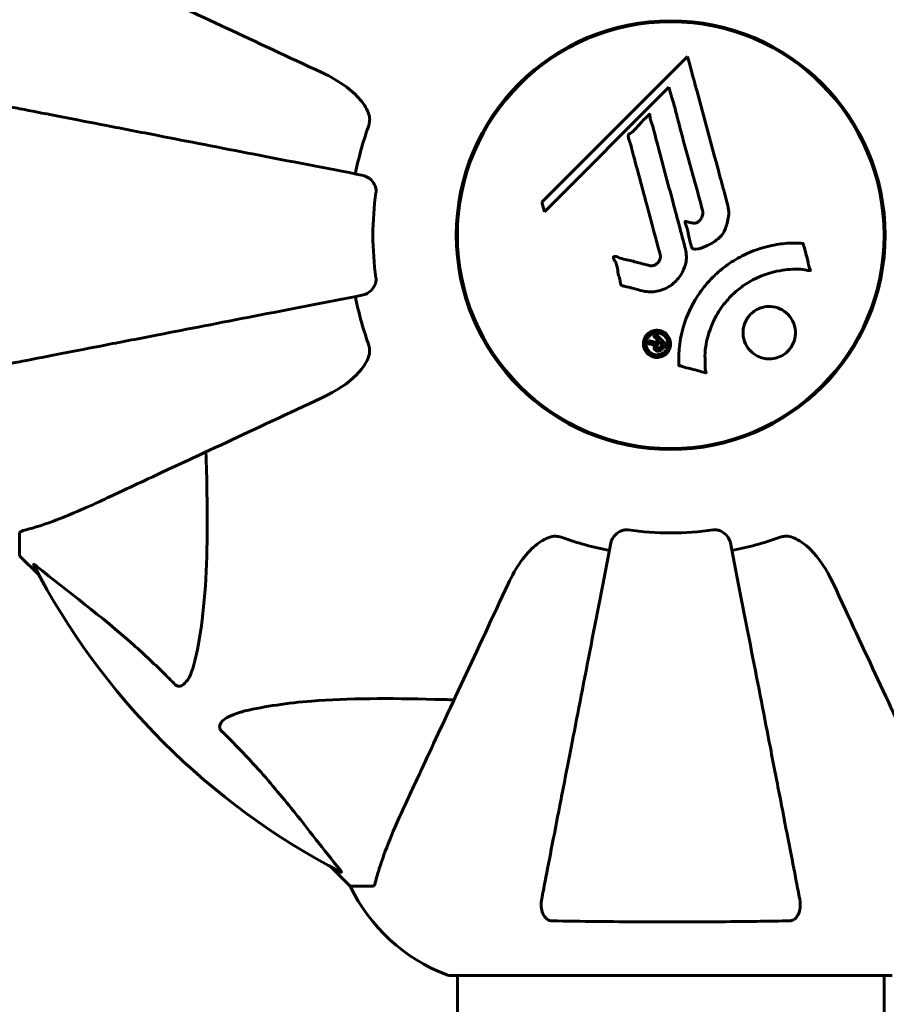
# Model space of a CAD drawing. Units: millimetres. Extents: x 10412 to 27095, y -844 to 19815.
# Drawn here: x 14226 to 14349, y 10203 to 10342 of the extents above; entities that cross this region are included whole.
import ezdxf

# ---------------------------------------------------------------- set-up
doc = ezdxf.new("R2010")
doc.units = ezdxf.units.MM
doc.header["$LTSCALE"] = 90
doc.layers.add('Widoczne (ISO)', color=7, linetype='Continuous', lineweight=60)
doc.layers.add('Wymiar (ISO)', color=116, linetype='Continuous', lineweight=18)
doc.styles.add('Tekst etykiety (ISO)', font='tahoma.ttf')
doc.dimstyles.new('Domyślne (ISO)', dxfattribs={"dimscale": 90, "dimtxt": 3.5, "dimasz": 2.5, "dimexe": 3.175, "dimexo": 0, "dimgap": 0.762, "dimtad": 1, "dimtoh": 1, "dimdec": 0, "dimrnd": 1e-08, "dimzin": 0, "dimtxsty": 'Tekst etykiety (ISO)', "dimcen": 0.09, "dimdle": 10, "dimclrd": 256, "dimclre": 256, "dimclrt": 256, "dimadec": 0, "dimazin": 0, "dimtfac": 0.714286, "dimtdec": 0, "dimtmove": 0, "dimatfit": 3, "dimfxl": 0, "dimtolj": 1, "dimtzin": 0, "dimlwd": -1, "dimlwe": -1, "dimarcsym": 0})

# ---------------------------------------------------------------- blocks, each defined once
blk = doc.blocks.new('*D5')
at = {"layer": 'Defpoints', "color": 0}
for p in [(11687.99, 14661.82), (11687.99, 10341.97), (25730.51, 9213.96)]:
    blk.add_point(p, dxfattribs=at)
at = {"layer": 'Wymiar (ISO)'}
for p, q in [((11687.99, 10341.97), (11687.99, 14947.57)), ((25730.51, 9213.96), (25730.51, 14947.57)), ((25505.51, 14661.82), (11912.99, 14661.82))]:
    blk.add_line(p, q, dxfattribs=at)
for points in [[(11912.99, 14699.32), (11912.99, 14624.32), (11687.99, 14661.82)], [(25505.51, 14699.32), (25505.51, 14624.32), (25730.51, 14661.82)]]:
    blk.add_solid(points, dxfattribs=at)
at = {"layer": 'Wymiar (ISO)', "insert": (18709.25, 15058.51), "char_height": 315, "attachment_point": 2, "style": 'Tekst etykiety (ISO)'}
blk.add_mtext('\\A1;14043', dxfattribs=at)
blk = doc.blocks.new('*D7')
at = {"layer": 'Defpoints', "color": 0}
for p in [(16288.5, 12267.52), (10815.16, 5070.01), (21169.06, 5070.01)]:
    blk.add_point(p, dxfattribs=at)
at = {"layer": 'Wymiar (ISO)'}
for p, q in [((16288.5, 12267.52), (10529.41, 12267.52)), ((10815.16, 12042.52), (10815.16, 5295.01)), ((21169.06, 5070.01), (10529.41, 5070.01))]:
    blk.add_line(p, q, dxfattribs=at)
for points in [[(10777.66, 12042.52), (10852.66, 12042.52), (10815.16, 12267.52)], [(10777.66, 5295.01), (10852.66, 5295.01), (10815.16, 5070.01)]]:
    blk.add_solid(points, dxfattribs=at)
at = {"layer": 'Wymiar (ISO)', "insert": (10417.2, 8668.77), "char_height": 315, "attachment_point": 2, "rotation": 90, "style": 'Tekst etykiety (ISO)'}
blk.add_mtext('\\A1;7198', dxfattribs=at)
blk = doc.blocks.new('81282')
at = {"layer": 'Widoczne (ISO)'}
for p, q in [((-4364.52, 1927.95), (-4385.11, 1907.36)), ((-4384.76, 1906.03), (-4367.16, 1923.64)), ((-4367.16, 1923.64), (-4366.81, 1922.31)), ((-4385.11, 1907.36), (-4384.76, 1906.03)), ((-4397.06, 1905.72), (-4397.06, 1899.7)), ((-4336.76, 1905.72), (-4336.76, 1899.7)), ((-4458.91, 1860.58), (-4458.91, 1857.41)), ((-4458.91, 1857.41), (-4456.16, 1854.66)), ((-4456.16, 1854.66), (-4458.91, 1857.41)), ((-4414.96, 1813.46), (-4412.21, 1810.71)), ((-4412.21, 1810.71), (-4414.96, 1813.46)), ((-4409.04, 1810.71), (-4412.21, 1810.71)), ((-4398.21, 1798.11), (-4335.61, 1798.11)), ((-4397.06, 1798.11), (-4397.06, 1632.56)), ((-4336.76, 1798.11), (-4336.76, 1632.43))]:
    blk.add_line(p, q, dxfattribs=at)
for radius in [30.3, 30.15]:
    blk.add_circle((-4366.91, 1902.71), radius, dxfattribs=at)
for centre, radius, start, end in [((-4366.91, 1902.71), 45.39, 160.277, 169), ((-4366.91, 1902.71), 42.08, 171.774, 188.226), ((-4366.91, 1902.71), 45.39, 191, 199.723), ((-4366.91, 1902.71), 42.08, 261.774, 278.226), ((-4366.91, 1902.71), 45.39, 250.277, 259), ((-4366.91, 1902.71), 45.39, 281, 289.723), ((-4366.91, 1902.71), 101.36, 207.3738, 242.6262), ((-4389.68, 1821.55), 25, 205.6956, 249.1867), ((-4389.68, 1821.55), 25, 205.6956, 249.1867), ((-4398.21, 1799.11), 1, 249.1867, 270), ((-4398.21, 1799.11), 1, 249.1867, 270)]:
    blk.add_arc(centre, radius, start, end, dxfattribs=at)
for points, knots in [([(-4416.2, 1925.69), (-4420.99, 1927.93), (-4425.53, 1930.04), (-4434.03, 1934.01), (-4437.98, 1935.85), (-4441.43, 1937.46), (-4443.53, 1938.44), (-4445.46, 1939.34), (-4447.21, 1940.15)], [2.163328, 2.163328, 2.163328, 2.163328, 4.09795, 4.09795, 6.113906, 6.113906, 6.113906, 7.34072, 7.34072, 7.34072, 7.34072]), ([(-4364.52, 1927.95), (-4364.41, 1927.52), (-4364.29, 1927.09), (-4363.85, 1925.45), (-4363.52, 1924.23), (-4362.18, 1919.29), (-4361.16, 1915.49), (-4359.92, 1910.93), (-4359.73, 1910.2), (-4359.38, 1908.94), (-4359.25, 1908.44), (-4358.83, 1906.89), (-4358.63, 1906.28), (-4358.78, 1905.04), (-4358.85, 1904.72), (-4358.97, 1904.29), (-4359.01, 1904.14), (-4359.25, 1903.39), (-4359.46, 1903), (-4359.89, 1902.49), (-4360.05, 1902.33), (-4360.73, 1901.77), (-4361.39, 1901.4), (-4362.33, 1900.98), (-4362.86, 1900.78), (-4363.45, 1900.75), (-4363.59, 1900.74), (-4363.74, 1900.79), (-4363.78, 1900.81), (-4363.85, 1900.86), (-4363.88, 1900.9), (-4363.96, 1901.03), (-4364, 1901.13), (-4364.16, 1901.6), (-4364.26, 1902.15), (-4364.55, 1903.54), (-4364.66, 1903.91), (-4364.85, 1904.44), (-4364.88, 1904.52), (-4364.89, 1904.58), (-4364.89, 1904.59), (-4364.89, 1904.61), (-4364.89, 1904.62), (-4364.88, 1904.63), (-4364.88, 1904.63), (-4364.87, 1904.64), (-4364.86, 1904.64), (-4364.85, 1904.64), (-4364.84, 1904.65), (-4364.8, 1904.65), (-4364.77, 1904.64), (-4364.56, 1904.61), (-4364.28, 1904.53), (-4363.82, 1904.43), (-4363.63, 1904.41), (-4363.33, 1904.45), (-4363.2, 1904.49), (-4362.94, 1904.65), (-4362.83, 1904.76), (-4362.63, 1905), (-4362.52, 1905.19), (-4362.37, 1905.6), (-4362.36, 1905.77), (-4362.37, 1905.98), (-4362.39, 1906.08), (-4362.58, 1906.89), (-4362.85, 1907.84), (-4363.17, 1909.01), (-4363.3, 1909.48), (-4363.74, 1911.06), (-4364.06, 1912.18), (-4364.85, 1915.06), (-4365.33, 1916.82), (-4365.97, 1919.31), (-4366.13, 1919.96), (-4366.44, 1921.16), (-4366.6, 1921.73), (-4366.81, 1922.31)], [0, 0, 0, 0, 0.142459, 0.142459, 0.538573, 0.538573, 1.736918, 1.736918, 1.965538, 1.965538, 2.132306, 2.132306, 2.520461, 2.520461, 2.650498, 2.650498, 2.712235, 2.712235, 2.985498, 2.985498, 3.118451, 3.118451, 3.52075, 3.52075, 3.794393, 3.794393, 3.840632, 3.840632, 3.860168, 3.860168, 3.879001, 3.879001, 3.910522, 3.910522, 4.008712, 4.008712, 4.141449, 4.141449, 4.181618, 4.181618, 4.194441, 4.194441, 4.201587, 4.201587, 4.207543, 4.207543, 4.214479, 4.214479, 4.225532, 4.225532, 4.247087, 4.247087, 4.326597, 4.326597, 4.394184, 4.394184, 4.438525, 4.438525, 4.490981, 4.490981, 4.591124, 4.591124, 4.705512, 4.705512, 4.811076, 4.811076, 5.155842, 5.155842, 5.391676, 5.391676, 5.957817, 5.957817, 6.847309, 6.847309, 7.218807, 7.218807, 7.573898, 7.573898, 7.573898, 7.573898]), ([(-4416.2, 1925.69), (-4413.8, 1924.57), (-4411.95, 1923.24), (-4410.18, 1921.15), (-4409.78, 1920.46), (-4409.55, 1919.68), (-4409.52, 1919.58), (-4409.49, 1919.47)], [0, 0, 0, 0, 1.237629, 1.237629, 1.877414, 1.877414, 1.97501, 1.97501, 1.97501, 1.97501]), ([(-4410.37, 1911.16), (-4410.37, 1911.16), (-4410.37, 1911.16), (-4415.72, 1912.2), (-4420.89, 1913.2), (-4430.62, 1915.09), (-4435.18, 1915.98), (-4439.32, 1916.78), (-4441.91, 1917.29), (-4444.34, 1917.76), (-4448.91, 1918.65), (-4451.03, 1919.06), (-4454.92, 1919.82), (-4456.68, 1920.16), (-4459.12, 1920.63), (-4459.93, 1920.79), (-4460.68, 1920.94)], [0.888905, 0.888905, 0.888905, 0.888905, 0.88942, 0.88942, 2.677464, 2.677464, 4.465509, 4.465509, 4.465509, 5.581887, 5.581887, 6.698264, 6.698264, 7.814641, 7.814641, 8.436361, 8.436361, 8.436361, 8.436361]), ([(-4409.64, 1918.03), (-4409.56, 1918.26), (-4409.5, 1918.51), (-4409.44, 1918.97), (-4409.44, 1919.2), (-4409.48, 1919.43), (-4409.49, 1919.45), (-4409.49, 1919.47)], [-0.6576908, -0.6576908, -0.6576908, -0.6576908, -0.5826884, -0.5826884, -0.5093339, -0.5093339, -0.502027, -0.502027, -0.502027, -0.502027]), ([(-4370.88, 1894.84), (-4371.24, 1894.93), (-4371.65, 1895.04), (-4372.46, 1895.25), (-4372.8, 1895.35), (-4373.29, 1895.46), (-4373.38, 1895.47), (-4373.55, 1895.52), (-4373.61, 1895.53), (-4373.8, 1895.59), (-4373.84, 1895.62), (-4373.88, 1895.64), (-4373.89, 1895.65), (-4373.91, 1895.67), (-4373.92, 1895.68), (-4373.93, 1895.69), (-4373.94, 1895.71), (-4373.97, 1895.75), (-4373.98, 1895.78), (-4374.01, 1895.86), (-4374.02, 1895.91), (-4374.05, 1896.21), (-4374.03, 1896.31), (-4374.24, 1896.97), (-4374.3, 1897.07), (-4374.42, 1897.83), (-4374.45, 1898.16), (-4374.6, 1898.64), (-4374.64, 1898.74), (-4374.72, 1898.92), (-4374.76, 1899), (-4374.85, 1899.15), (-4374.89, 1899.22), (-4374.95, 1899.33), (-4374.97, 1899.38), (-4375, 1899.44), (-4375.01, 1899.47), (-4375.02, 1899.52), (-4375.02, 1899.54), (-4375.01, 1899.58), (-4375.01, 1899.6), (-4374.99, 1899.62), (-4374.98, 1899.63), (-4374.96, 1899.65), (-4374.95, 1899.66), (-4374.89, 1899.68), (-4374.85, 1899.69), (-4374.74, 1899.71), (-4374.67, 1899.71), (-4374.49, 1899.67), (-4374.39, 1899.62), (-4373.7, 1899.3), (-4373.04, 1899.23), (-4371.85, 1898.93), (-4371.38, 1898.78), (-4370.56, 1898.58), (-4370.43, 1898.54), (-4370.02, 1898.43), (-4369.83, 1898.37), (-4369.39, 1898.42), (-4369.22, 1898.47), (-4368.9, 1898.63), (-4368.78, 1898.75), (-4368.58, 1898.98), (-4368.49, 1899.13), (-4368.4, 1899.39), (-4368.36, 1899.56), (-4368.38, 1899.92), (-4368.42, 1900.05), (-4368.59, 1900.69), (-4368.72, 1901.17), (-4368.97, 1902.11), (-4369.08, 1902.5), (-4369.31, 1903.38), (-4369.44, 1903.87), (-4369.83, 1905.3), (-4370.09, 1906.24), (-4370.66, 1908.37), (-4370.98, 1909.55), (-4371.76, 1912.48), (-4372.14, 1913.81), (-4372.49, 1915.19), (-4372.63, 1915.75), (-4372.84, 1916.38), (-4372.87, 1916.48), (-4372.9, 1916.66), (-4372.91, 1916.73), (-4372.91, 1916.8), (-4372.91, 1916.83), (-4372.88, 1916.9), (-4372.86, 1916.94), (-4372.79, 1917.02), (-4372.72, 1917.06), (-4372.46, 1917.23), (-4372.31, 1917.31), (-4371.66, 1917.94), (-4371.43, 1918.27), (-4370.66, 1919.11), (-4370.33, 1919.36), (-4370.02, 1919.7), (-4369.99, 1919.73), (-4369.96, 1919.77), (-4369.94, 1919.79), (-4369.92, 1919.81), (-4369.92, 1919.81), (-4369.91, 1919.81), (-4369.91, 1919.81), (-4369.91, 1919.81), (-4369.91, 1919.81), (-4369.9, 1919.81), (-4369.9, 1919.81), (-4369.9, 1919.81), (-4369.9, 1919.81), (-4369.89, 1919.81), (-4369.89, 1919.81), (-4369.89, 1919.81), (-4369.88, 1919.8), (-4369.88, 1919.8), (-4369.87, 1919.79), (-4369.87, 1919.77), (-4369.86, 1919.76), (-4369.85, 1919.7), (-4369.84, 1919.64), (-4369.82, 1919.34), (-4369.81, 1919.13), (-4369.6, 1918.56), (-4369.54, 1918.43), (-4369.28, 1917.58), (-4369.2, 1917.07), (-4368.88, 1915.91), (-4368.11, 1913.05), (-4367.34, 1910.17), (-4366.37, 1906.54), (-4366.16, 1905.76), (-4365.83, 1904.53), (-4365.71, 1904.07), (-4365.48, 1903.22), (-4365.38, 1902.83), (-4365.11, 1901.85), (-4364.99, 1901.41), (-4364.71, 1900.23), (-4364.64, 1899.63), (-4364.83, 1898.45), (-4365.01, 1897.95), (-4365.59, 1896.84), (-4366.04, 1896.34), (-4366.82, 1895.64), (-4367.39, 1895.23), (-4368.77, 1894.76), (-4369.41, 1894.67), (-4370.19, 1894.72), (-4370.35, 1894.74), (-4370.62, 1894.78), (-4370.75, 1894.81), (-4370.88, 1894.84)], [3.720752, 3.720752, 3.720752, 3.720752, 3.903434, 3.903434, 4.044245, 4.044245, 4.102655, 4.102655, 4.13375, 4.13375, 4.203295, 4.203295, 4.246046, 4.246046, 4.278865, 4.278865, 4.322236, 4.322236, 4.422612, 4.422612, 4.584853, 4.584853, 5.298707, 5.298707, 5.877225, 5.877225, 6.307246, 6.307246, 6.434146, 6.434146, 6.534715, 6.534715, 6.638083, 6.638083, 6.70882, 6.70882, 6.748374, 6.748374, 6.787304, 6.787304, 6.814073, 6.814073, 6.837716, 6.837716, 6.857157, 6.857157, 6.884209, 6.884209, 6.935515, 6.935515, 7.014801, 7.014801, 7.466106, 7.466106, 7.893545, 7.893545, 7.979034, 7.979034, 8.159221, 8.159221, 8.269951, 8.269951, 8.400472, 8.400472, 8.569548, 8.569548, 8.675747, 8.675747, 8.741623, 8.741623, 8.803796, 8.803796, 8.848721, 8.848721, 8.906099, 8.906099, 9.020577, 9.020577, 9.168788, 9.168788, 9.395555, 9.395555, 9.53729, 9.53729, 9.564975, 9.564975, 9.586889, 9.586889, 9.603242, 9.603242, 9.622766, 9.622766, 9.658602, 9.658602, 9.763673, 9.763673, 9.867409, 9.867409, 10.00378, 10.00378, 10.014764, 10.014764, 10.053933, 10.053933, 10.061431, 10.061431, 10.065578, 10.065578, 10.068851, 10.068851, 10.072567, 10.072567, 10.079087, 10.079087, 10.086804, 10.086804, 10.097734, 10.097734, 10.117704, 10.117704, 10.163118, 10.163118, 10.290296, 10.290296, 10.805323, 10.805323, 11.039618, 11.039618, 11.405377, 11.405377, 11.405377, 12.314125, 12.314125, 12.566184, 12.566184, 12.717456, 12.717456, 12.850458, 12.850458, 13.059421, 13.059421, 13.461766, 13.461766, 13.779281, 13.779281, 14.236446, 14.236446, 14.651574, 14.651574, 14.976685, 14.976685, 15.060244, 15.060244, 15.126129, 15.126129, 15.126129, 15.126129]), ([(-4410.37, 1911.16), (-4409.98, 1911.08), (-4409.58, 1910.85), (-4409.01, 1910.28), (-4408.81, 1909.99), (-4408.63, 1909.53), (-4408.58, 1909.37), (-4408.54, 1909.12), (-4408.54, 1909.05), (-4408.54, 1908.89), (-4408.54, 1908.81), (-4408.55, 1908.73)], [0, 0, 0, 0, 0.2355522, 0.2355522, 0.4078692, 0.4078692, 0.4868555, 0.4868555, 0.5223203, 0.5223203, 0.5562282, 0.5562282, 0.5562282, 0.5562282]), ([(-4365.76, 1884.29), (-4365.76, 1884.29), (-4365.76, 1884.3), (-4365.86, 1886.3), (-4365.6, 1888.39), (-4364.42, 1891.87), (-4363.72, 1893.27), (-4362.49, 1895.02), (-4362.15, 1895.45), (-4361.57, 1896.12), (-4361.33, 1896.38), (-4360.86, 1896.86), (-4360.63, 1897.09), (-4360.07, 1897.6), (-4359.74, 1897.88), (-4358.69, 1898.69), (-4357.93, 1899.19), (-4356.33, 1900.05), (-4355.22, 1900.57), (-4352.73, 1901.26), (-4351.78, 1901.42), (-4350.67, 1901.55), (-4350.25, 1901.58), (-4349.51, 1901.61), (-4349.18, 1901.61), (-4348.62, 1901.58), (-4348.52, 1901.56), (-4348.32, 1901.55), (-4348.28, 1901.55), (-4348.24, 1901.55), (-4348.23, 1901.55), (-4348.21, 1901.55), (-4348.21, 1901.55), (-4348.2, 1901.55), (-4348.2, 1901.54), (-4348.19, 1901.54), (-4348.19, 1901.53), (-4348.18, 1901.52), (-4348.18, 1901.51), (-4348.18, 1901.48), (-4348.18, 1901.46), (-4348.16, 1901.34), (-4348.13, 1901.27), (-4347.98, 1900.83), (-4347.97, 1900.64), (-4347.67, 1899.61), (-4347.59, 1899.34), (-4347.47, 1898.76), (-4347.47, 1898.61), (-4347.35, 1898.13), (-4347.25, 1897.96), (-4347.19, 1897.85), (-4347.18, 1897.83), (-4347.17, 1897.8), (-4347.17, 1897.78), (-4347.17, 1897.77), (-4347.17, 1897.76), (-4347.17, 1897.76), (-4347.17, 1897.76), (-4347.17, 1897.76), (-4347.17, 1897.75), (-4347.17, 1897.75), (-4347.17, 1897.75), (-4347.17, 1897.75), (-4347.18, 1897.74), (-4347.18, 1897.74), (-4347.18, 1897.74), (-4347.19, 1897.73), (-4347.19, 1897.73), (-4347.21, 1897.73), (-4347.21, 1897.72), (-4347.25, 1897.72), (-4347.28, 1897.72), (-4347.61, 1897.74), (-4347.79, 1897.8), (-4349.16, 1897.97), (-4350.21, 1897.88), (-4352.14, 1897.61), (-4353.63, 1897.29), (-4355.95, 1896.05), (-4356.56, 1895.66), (-4357.4, 1895), (-4357.65, 1894.79), (-4358.08, 1894.4), (-4358.26, 1894.22), (-4358.63, 1893.85), (-4358.81, 1893.65), (-4359.26, 1893.13), (-4359.52, 1892.8), (-4360.31, 1891.67), (-4360.71, 1890.92), (-4361.52, 1889.04), (-4361.83, 1887.81), (-4361.96, 1886.99), (-4362.19, 1885.58), (-4361.97, 1884.93), (-4362.05, 1884.05), (-4362.07, 1883.95), (-4362.04, 1883.68), (-4361.99, 1883.55), (-4361.94, 1883.43), (-4361.93, 1883.4), (-4361.91, 1883.35), (-4361.91, 1883.33), (-4361.9, 1883.31), (-4361.9, 1883.3), (-4361.9, 1883.29), (-4361.9, 1883.28), (-4361.91, 1883.27), (-4361.91, 1883.27), (-4361.91, 1883.27), (-4361.91, 1883.27), (-4361.91, 1883.26), (-4361.92, 1883.26), (-4361.92, 1883.26), (-4361.92, 1883.26), (-4361.92, 1883.26), (-4361.92, 1883.26), (-4361.92, 1883.26), (-4361.93, 1883.26), (-4361.93, 1883.26), (-4361.93, 1883.26), (-4361.94, 1883.26), (-4361.94, 1883.26), (-4361.95, 1883.26), (-4361.96, 1883.26), (-4362.16, 1883.32), (-4362.45, 1883.39), (-4363.32, 1883.63), (-4363.64, 1883.73), (-4364.54, 1883.95), (-4364.93, 1884.01), (-4365.35, 1884.19), (-4365.41, 1884.22), (-4365.53, 1884.25), (-4365.56, 1884.25), (-4365.61, 1884.25), (-4365.62, 1884.25), (-4365.65, 1884.25), (-4365.66, 1884.25), (-4365.69, 1884.25), (-4365.7, 1884.25), (-4365.72, 1884.25), (-4365.73, 1884.26), (-4365.74, 1884.26), (-4365.75, 1884.26), (-4365.75, 1884.27), (-4365.76, 1884.27), (-4365.76, 1884.28), (-4365.76, 1884.28), (-4365.76, 1884.29), (-4365.76, 1884.29), (-4365.76, 1884.29)], [1.550053, 1.550053, 1.550053, 1.550053, 1.554927, 1.554927, 3.582662, 3.582662, 5.020836, 5.020836, 5.494911, 5.494911, 5.785278, 5.785278, 6.046356, 6.046356, 6.380431, 6.380431, 7.048375, 7.048375, 7.695694, 7.695694, 8.13367, 8.13367, 8.379756, 8.379756, 8.571324, 8.571324, 8.692566, 8.692566, 8.751433, 8.751433, 8.771919, 8.771919, 8.785911, 8.785911, 8.794965, 8.794965, 8.807208, 8.807208, 8.832194, 8.832194, 8.853922, 8.853922, 8.928845, 8.928845, 9.13158, 9.13158, 9.203479, 9.203479, 9.29044, 9.29044, 9.379579, 9.379579, 9.394239, 9.394239, 9.406798, 9.406798, 9.40982, 9.40982, 9.411393, 9.411393, 9.412538, 9.412538, 9.413951, 9.413951, 9.416417, 9.416417, 9.419133, 9.419133, 9.422197, 9.422197, 9.426989, 9.426989, 9.440756, 9.440756, 9.579448, 9.579448, 9.875519, 9.875519, 10.245186, 10.245186, 10.382811, 10.382811, 10.442767, 10.442767, 10.486114, 10.486114, 10.530797, 10.530797, 10.598473, 10.598473, 10.746704, 10.746704, 11.001521, 11.001521, 11.001521, 11.44171, 11.44171, 11.496908, 11.496908, 11.562717, 11.562717, 11.585995, 11.585995, 11.596716, 11.596716, 11.60235, 11.60235, 11.604883, 11.604883, 11.606581, 11.606581, 11.607977, 11.607977, 11.60886, 11.60886, 11.609382, 11.609382, 11.609836, 11.609836, 11.610402, 11.610402, 11.611553, 11.611553, 11.613587, 11.613587, 11.618733, 11.618733, 11.769594, 11.769594, 12.024348, 12.024348, 12.353295, 12.353295, 12.453308, 12.453308, 12.48891, 12.48891, 12.500731, 12.500731, 12.516544, 12.516544, 12.526612, 12.526612, 12.537107, 12.537107, 12.543051, 12.543051, 12.546982, 12.546982, 12.550918, 12.550918, 12.551574, 12.551574, 12.551574, 12.551574]), ([(-4408.55, 1896.69), (-4408.54, 1896.56), (-4408.53, 1896.43), (-4408.56, 1896.14), (-4408.6, 1895.99), (-4408.72, 1895.64), (-4408.82, 1895.44), (-4409.13, 1895), (-4409.36, 1894.77), (-4409.86, 1894.43), (-4410.12, 1894.31), (-4410.37, 1894.26)], [0, 0, 0, 0, 0.0396836, 0.0396836, 0.0905188, 0.0905188, 0.1673316, 0.1673316, 0.2736365, 0.2736365, 0.3778204, 0.3778204, 0.3778204, 0.3778204]), ([(-4460.68, 1884.48), (-4459.93, 1884.63), (-4459.12, 1884.79), (-4456.68, 1885.26), (-4454.92, 1885.6), (-4451.04, 1886.36), (-4448.91, 1886.77), (-4444.35, 1887.66), (-4441.91, 1888.13), (-4439.33, 1888.63), (-4435.19, 1889.44), (-4430.63, 1890.32), (-4420.89, 1892.22), (-4415.72, 1893.22), (-4410.37, 1894.26), (-4410.37, 1894.26), (-4410.37, 1894.26)], [0.494658, 0.494658, 0.494658, 0.494658, 1.116027, 1.116027, 2.232055, 2.232055, 3.348082, 3.348082, 4.464109, 4.464109, 4.464109, 6.253052, 6.253052, 8.041993, 8.041993, 8.042107, 8.042107, 8.042107, 8.042107]), ([(-4355.61, 1886.31), (-4355.64, 1886.34), (-4355.67, 1886.38), (-4356.04, 1886.77), (-4356.31, 1887.21), (-4356.64, 1888.15), (-4356.71, 1888.64), (-4356.66, 1889.6), (-4356.55, 1890.06), (-4356.24, 1890.73), (-4356.1, 1890.97), (-4355.8, 1891.35), (-4355.67, 1891.5), (-4355.35, 1891.79), (-4355.17, 1891.93), (-4354.67, 1892.26), (-4354.32, 1892.41), (-4353.56, 1892.61), (-4353.15, 1892.65), (-4352.3, 1892.6), (-4351.87, 1892.49), (-4351.04, 1892.11), (-4350.65, 1891.84), (-4350.01, 1891.17), (-4349.71, 1890.75), (-4349.35, 1889.76), (-4349.27, 1889.27), (-4349.31, 1888.32), (-4349.41, 1887.86), (-4349.72, 1887.18), (-4349.86, 1886.94), (-4350.14, 1886.55), (-4350.28, 1886.4), (-4350.58, 1886.12), (-4350.74, 1885.98), (-4351.2, 1885.67), (-4351.5, 1885.52), (-4352.2, 1885.29), (-4352.6, 1885.23), (-4353.28, 1885.23), (-4353.56, 1885.26), (-4354.08, 1885.38), (-4354.32, 1885.47), (-4354.55, 1885.57), (-4355.02, 1885.79), (-4355.36, 1886.07), (-4355.61, 1886.31)], [0.159159, 0.159159, 0.159159, 0.159159, 0.180111, 0.180111, 0.432887, 0.432887, 0.66828, 0.66828, 0.889618, 0.889618, 1.015058, 1.015058, 1.108024, 1.108024, 1.208211, 1.208211, 1.376536, 1.376536, 1.554821, 1.554821, 1.748254, 1.748254, 1.955654, 1.955654, 2.151012, 2.151012, 2.317406, 2.317406, 2.471692, 2.471692, 2.561266, 2.561266, 2.625626, 2.625626, 2.692428, 2.692428, 2.798364, 2.798364, 2.921705, 2.921705, 3.009026, 3.009026, 3.087627, 3.087627, 3.087627, 3.246786, 3.246786, 3.246786, 3.246786]), ([(-4367.49, 1885.99), (-4367.57, 1885.92), (-4367.66, 1885.84), (-4368.02, 1885.59), (-4368.27, 1885.51), (-4368.66, 1885.42), (-4368.8, 1885.42), (-4369.02, 1885.43), (-4369.14, 1885.45), (-4369.41, 1885.51), (-4369.58, 1885.57), (-4369.99, 1885.79), (-4370.18, 1885.95), (-4370.5, 1886.33), (-4370.6, 1886.53), (-4370.73, 1886.91), (-4370.79, 1887.17), (-4370.76, 1887.7), (-4370.69, 1887.93), (-4370.49, 1888.39), (-4370.34, 1888.59), (-4370.01, 1888.89), (-4369.8, 1889.04), (-4369.37, 1889.21), (-4369.17, 1889.26), (-4368.83, 1889.28), (-4368.7, 1889.27), (-4368.4, 1889.23), (-4368.26, 1889.18), (-4367.97, 1889.07), (-4367.76, 1888.95), (-4367.42, 1888.64), (-4367.27, 1888.47), (-4367.05, 1888.05), (-4366.97, 1887.81), (-4366.92, 1887.37), (-4366.92, 1887.15), (-4367.03, 1886.71), (-4367.12, 1886.5), (-4367.24, 1886.31), (-4367.3, 1886.22), (-4367.38, 1886.1), (-4367.49, 1885.99)], [0.03517, 0.03517, 0.03517, 0.03517, 0.059888, 0.059888, 0.123527, 0.123527, 0.18271, 0.18271, 0.250877, 0.250877, 0.324426, 0.324426, 0.427213, 0.427213, 0.544139, 0.544139, 0.683268, 0.683268, 0.814402, 0.814402, 0.975837, 0.975837, 1.11647, 1.11647, 1.200169, 1.200169, 1.255781, 1.255781, 1.339938, 1.339938, 1.493751, 1.493751, 1.604808, 1.604808, 1.702797, 1.702797, 1.776686, 1.776686, 1.843646, 1.843646, 1.843646, 1.878816, 1.878816, 1.878816, 1.878816]), ([(-4367.76, 1886.26), (-4367.72, 1886.3), (-4367.67, 1886.36), (-4367.62, 1886.42), (-4367.49, 1886.6), (-4367.41, 1886.8), (-4367.32, 1887.09), (-4367.29, 1887.28), (-4367.33, 1887.67), (-4367.39, 1887.87), (-4367.58, 1888.23), (-4367.7, 1888.39), (-4368.03, 1888.67), (-4368.2, 1888.75), (-4368.44, 1888.84), (-4368.56, 1888.87), (-4368.8, 1888.9), (-4368.91, 1888.9), (-4369.22, 1888.86), (-4369.42, 1888.8), (-4369.75, 1888.62), (-4369.89, 1888.52), (-4370.14, 1888.23), (-4370.24, 1888.07), (-4370.37, 1887.68), (-4370.41, 1887.48), (-4370.38, 1887.04), (-4370.31, 1886.82), (-4370.14, 1886.46), (-4370, 1886.3), (-4369.75, 1886.08), (-4369.59, 1885.98), (-4369.3, 1885.87), (-4369.18, 1885.83), (-4368.92, 1885.8), (-4368.8, 1885.8), (-4368.52, 1885.83), (-4368.33, 1885.89), (-4368.08, 1886.01), (-4367.97, 1886.08), (-4367.83, 1886.2), (-4367.79, 1886.23), (-4367.76, 1886.26)], [0.9254387, 0.9254387, 0.9254387, 0.9254387, 0.947871, 0.947871, 0.947871, 1.0174772, 1.0174772, 1.1192055, 1.1192055, 1.1998483, 1.1998483, 1.2622756, 1.2622756, 1.3202006, 1.3202006, 1.3658674, 1.3658674, 1.4014574, 1.4014574, 1.4526936, 1.4526936, 1.4898156, 1.4898156, 1.5209317, 1.5209317, 1.5497177, 1.5497177, 1.5792216, 1.5792216, 1.6222446, 1.6222446, 1.6764173, 1.6764173, 1.708334, 1.708334, 1.7371926, 1.7371926, 1.8051055, 1.8051055, 1.85803, 1.85803, 1.8733098, 1.8733098, 1.8733098, 1.8733098]), ([(-4368.96, 1888.69), (-4368.96, 1888.69), (-4368.94, 1888.67), (-4368.64, 1888.37), (-4368.39, 1888.12), (-4368.02, 1887.74), (-4367.89, 1887.62), (-4367.65, 1887.38), (-4367.64, 1887.37), (-4367.58, 1887.31), (-4367.57, 1887.29), (-4367.54, 1887.27), (-4367.54, 1887.27), (-4367.53, 1887.26), (-4367.53, 1887.26), (-4367.53, 1887.26), (-4367.53, 1887.25), (-4367.52, 1887.25), (-4367.52, 1887.25), (-4367.52, 1887.25), (-4367.52, 1887.25), (-4367.53, 1887.25), (-4367.53, 1887.25), (-4367.53, 1887.25), (-4367.53, 1887.25), (-4367.54, 1887.23), (-4367.55, 1887.22), (-4367.66, 1887.1), (-4367.78, 1887), (-4368, 1886.77), (-4368.06, 1886.72), (-4368.22, 1886.56), (-4368.31, 1886.46), (-4368.46, 1886.37), (-4368.53, 1886.34), (-4368.65, 1886.32), (-4368.68, 1886.31), (-4368.76, 1886.32), (-4368.79, 1886.32), (-4368.88, 1886.35), (-4368.93, 1886.37), (-4369.04, 1886.43), (-4369.09, 1886.48), (-4369.17, 1886.56), (-4369.21, 1886.62), (-4369.26, 1886.77), (-4369.26, 1886.83), (-4369.26, 1886.93), (-4369.26, 1886.96), (-4369.24, 1887.04), (-4369.22, 1887.09), (-4369.18, 1887.21), (-4369.15, 1887.21), (-4369.13, 1887.25), (-4369.13, 1887.26), (-4369.12, 1887.27), (-4369.12, 1887.27), (-4369.12, 1887.27), (-4369.12, 1887.27), (-4369.12, 1887.28), (-4369.12, 1887.28), (-4369.12, 1887.28), (-4369.12, 1887.28), (-4369.12, 1887.28), (-4369.12, 1887.28), (-4369.12, 1887.28), (-4369.12, 1887.28), (-4369.12, 1887.28), (-4369.12, 1887.28), (-4369.13, 1887.28), (-4369.13, 1887.28), (-4369.13, 1887.28), (-4369.13, 1887.28), (-4369.13, 1887.27), (-4369.14, 1887.27), (-4369.16, 1887.26), (-4369.18, 1887.25), (-4369.2, 1887.24), (-4369.22, 1887.24), (-4369.23, 1887.24), (-4369.25, 1887.24), (-4369.29, 1887.23), (-4369.31, 1887.23), (-4369.36, 1887.23), (-4369.42, 1887.23), (-4369.58, 1887.27), (-4369.72, 1887.31), (-4369.93, 1887.36), (-4370.06, 1887.4), (-4370.2, 1887.43), (-4370.2, 1887.43), (-4370.21, 1887.43), (-4370.21, 1887.43), (-4370.22, 1887.44), (-4370.22, 1887.44), (-4370.22, 1887.44), (-4370.22, 1887.44), (-4370.22, 1887.44), (-4370.22, 1887.44), (-4370.22, 1887.44), (-4370.22, 1887.44), (-4370.22, 1887.44), (-4370.22, 1887.44), (-4370.22, 1887.45), (-4370.21, 1887.45), (-4370.2, 1887.46), (-4370.19, 1887.46), (-4370.11, 1887.52), (-4370.09, 1887.57), (-4370.01, 1887.65), (-4369.97, 1887.67), (-4369.91, 1887.73), (-4369.9, 1887.75), (-4369.89, 1887.77), (-4369.88, 1887.78), (-4369.88, 1887.79), (-4369.87, 1887.79), (-4369.87, 1887.79), (-4369.86, 1887.8), (-4369.86, 1887.8), (-4369.86, 1887.8), (-4369.85, 1887.8), (-4369.85, 1887.8), (-4369.85, 1887.79), (-4369.84, 1887.79), (-4369.8, 1887.78), (-4369.76, 1887.76), (-4369.55, 1887.7), (-4369.36, 1887.63), (-4369.14, 1887.59), (-4369.08, 1887.59), (-4369.01, 1887.59), (-4368.98, 1887.59), (-4368.88, 1887.62), (-4368.84, 1887.65), (-4368.78, 1887.69), (-4368.76, 1887.72), (-4368.74, 1887.74), (-4368.73, 1887.74), (-4368.7, 1887.76), (-4368.68, 1887.78), (-4368.67, 1887.8), (-4368.67, 1887.8), (-4368.67, 1887.81), (-4368.67, 1887.81), (-4368.67, 1887.82), (-4368.67, 1887.82), (-4368.67, 1887.83), (-4368.68, 1887.83), (-4368.68, 1887.84), (-4368.69, 1887.85), (-4368.72, 1887.86), (-4368.75, 1887.87), (-4368.8, 1887.93), (-4368.81, 1887.95), (-4368.92, 1888.07), (-4369.02, 1888.15), (-4369.12, 1888.26), (-4369.14, 1888.3), (-4369.2, 1888.34), (-4369.22, 1888.35), (-4369.24, 1888.37), (-4369.25, 1888.37), (-4369.25, 1888.38), (-4369.25, 1888.38), (-4369.26, 1888.39), (-4369.26, 1888.39), (-4369.26, 1888.4), (-4369.25, 1888.4), (-4369.25, 1888.41), (-4369.25, 1888.41), (-4369.24, 1888.42), (-4369.23, 1888.43), (-4369.2, 1888.45), (-4369.18, 1888.47), (-4369.14, 1888.52), (-4369.11, 1888.55), (-4369.06, 1888.6), (-4369.04, 1888.62), (-4369.02, 1888.63), (-4369.01, 1888.64), (-4368.99, 1888.67), (-4368.98, 1888.67), (-4368.98, 1888.68), (-4368.97, 1888.69), (-4368.97, 1888.69), (-4368.97, 1888.69), (-4368.97, 1888.69), (-4368.97, 1888.69), (-4368.97, 1888.69), (-4368.97, 1888.69), (-4368.97, 1888.69), (-4368.97, 1888.69), (-4368.97, 1888.69), (-4368.97, 1888.69), (-4368.97, 1888.69), (-4368.96, 1888.69), (-4368.96, 1888.69), (-4368.96, 1888.69)], [0.0003158, 0.0003158, 0.0003158, 0.0003158, 0.0009228, 0.0009228, 0.0078002, 0.0078002, 0.0113641, 0.0113641, 0.0144553, 0.0144553, 0.0154924, 0.0154924, 0.0158106, 0.0158106, 0.01604, 0.01604, 0.0161196, 0.0161196, 0.0161728, 0.0161728, 0.0162297, 0.0162297, 0.0163179, 0.0163179, 0.0164995, 0.0164995, 0.0179761, 0.0179761, 0.0317571, 0.0317571, 0.0469121, 0.0469121, 0.0670579, 0.0670579, 0.0751776, 0.0751776, 0.0783364, 0.0783364, 0.0816966, 0.0816966, 0.0864394, 0.0864394, 0.0933212, 0.0933212, 0.1011584, 0.1011584, 0.1075505, 0.1075505, 0.1114757, 0.1114757, 0.1162384, 0.1162384, 0.127389, 0.127389, 0.1295035, 0.1295035, 0.130341, 0.130341, 0.1307724, 0.1307724, 0.13096, 0.13096, 0.1311043, 0.1311043, 0.1312669, 0.1312669, 0.1314464, 0.1314464, 0.1317323, 0.1317323, 0.1323483, 0.1323483, 0.1332728, 0.1332728, 0.1356957, 0.1356957, 0.1434337, 0.1434337, 0.1515014, 0.1515014, 0.1523182, 0.1523182, 0.1555976, 0.1555976, 0.158326, 0.158326, 0.1600835, 0.1600835, 0.1633678, 0.1633678, 0.1633847, 0.1633847, 0.1634254, 0.1634254, 0.1634429, 0.1634429, 0.1634595, 0.1634595, 0.1634743, 0.1634743, 0.1634933, 0.1634933, 0.1635276, 0.1635276, 0.1636076, 0.1636076, 0.1638409, 0.1638409, 0.1651304, 0.1651304, 0.1668273, 0.1668273, 0.1672408, 0.1672408, 0.1675562, 0.1675562, 0.1677114, 0.1677114, 0.1678174, 0.1678174, 0.1679041, 0.1679041, 0.1680312, 0.1680312, 0.1681651, 0.1681651, 0.1690783, 0.1690783, 0.1728431, 0.1728431, 0.1743153, 0.1743153, 0.175152, 0.175152, 0.1761573, 0.1761573, 0.1775082, 0.1775082, 0.1784881, 0.1784881, 0.1803058, 0.1803058, 0.1807595, 0.1807595, 0.1810605, 0.1810605, 0.1813002, 0.1813002, 0.1816353, 0.1816353, 0.1823218, 0.1823218, 0.1837908, 0.1837908, 0.1850138, 0.1850138, 0.1873871, 0.1873871, 0.1885241, 0.1885241, 0.1893408, 0.1893408, 0.1895995, 0.1895995, 0.1897632, 0.1897632, 0.1898951, 0.1898951, 0.1900639, 0.1900639, 0.1904155, 0.1904155, 0.1910197, 0.1910197, 0.192792, 0.192792, 0.1948274, 0.1948274, 0.1968773, 0.1968773, 0.1992115, 0.1992115, 0.2000644, 0.2000644, 0.2012301, 0.2012301, 0.2014948, 0.2014948, 0.2016403, 0.2016403, 0.2016853, 0.2016853, 0.2016853, 0.2018047, 0.2018047, 0.201987, 0.201987, 0.2020011, 0.2020011, 0.2020011, 0.2020011]), ([(-4409.49, 1885.95), (-4409.47, 1886.08), (-4409.45, 1886.22), (-4409.45, 1886.61), (-4409.49, 1886.86), (-4409.58, 1887.21), (-4409.61, 1887.3), (-4409.64, 1887.39)], [-0.1558142, -0.1558142, -0.1558142, -0.1558142, -0.1088397, -0.1088397, -0.0285546, -0.0285546, 0, 0, 0, 0]), ([(-4368.44, 1887.58), (-4368.44, 1887.58), (-4368.44, 1887.58), (-4368.54, 1887.48), (-4368.66, 1887.36), (-4368.78, 1887.23), (-4368.82, 1887.18), (-4368.86, 1887.11), (-4368.87, 1887.08), (-4368.89, 1887.01), (-4368.88, 1886.98), (-4368.87, 1886.9), (-4368.85, 1886.87), (-4368.82, 1886.82), (-4368.79, 1886.8), (-4368.73, 1886.76), (-4368.7, 1886.75), (-4368.63, 1886.74), (-4368.59, 1886.74), (-4368.54, 1886.75), (-4368.51, 1886.77), (-4368.48, 1886.79), (-4368.45, 1886.8), (-4368.33, 1886.9), (-4368.26, 1886.97), (-4368.15, 1887.08), (-4368.12, 1887.11), (-4368.1, 1887.13), (-4368.09, 1887.14), (-4368.07, 1887.16), (-4368.07, 1887.17), (-4368.05, 1887.18), (-4368.05, 1887.18), (-4368.05, 1887.18), (-4368.05, 1887.18), (-4368.05, 1887.18), (-4368.05, 1887.18), (-4368.05, 1887.19), (-4368.05, 1887.19), (-4368.05, 1887.19), (-4368.05, 1887.19), (-4368.05, 1887.19), (-4368.05, 1887.19), (-4368.05, 1887.19), (-4368.05, 1887.19), (-4368.07, 1887.21), (-4368.08, 1887.22), (-4368.1, 1887.24), (-4368.25, 1887.39), (-4368.35, 1887.49), (-4368.36, 1887.5), (-4368.38, 1887.52), (-4368.4, 1887.54), (-4368.42, 1887.56), (-4368.42, 1887.56), (-4368.43, 1887.57), (-4368.43, 1887.57), (-4368.44, 1887.58), (-4368.44, 1887.58), (-4368.44, 1887.58), (-4368.44, 1887.58), (-4368.44, 1887.58), (-4368.44, 1887.58), (-4368.44, 1887.58), (-4368.44, 1887.58), (-4368.44, 1887.58), (-4368.44, 1887.58), (-4368.44, 1887.58), (-4368.44, 1887.58), (-4368.44, 1887.58), (-4368.44, 1887.58)], [0.000153, 0.000153, 0.000153, 0.000153, 0.0001786, 0.0001786, 0.0181382, 0.0181382, 0.0245895, 0.0245895, 0.0319884, 0.0319884, 0.0405092, 0.0405092, 0.0520304, 0.0520304, 0.0698725, 0.0698725, 0.0897991, 0.0897991, 0.1251042, 0.1251042, 0.1849096, 0.1849096, 0.1964252, 0.1964252, 0.2107813, 0.2107813, 0.2237937, 0.2237937, 0.2309991, 0.2309991, 0.2420109, 0.2420109, 0.2438813, 0.2438813, 0.2451244, 0.2451244, 0.2458092, 0.2458092, 0.2463899, 0.2463899, 0.2468448, 0.2468448, 0.2475109, 0.2475109, 0.2489434, 0.2489434, 0.2525509, 0.2525509, 0.258397, 0.258397, 0.2600922, 0.2600922, 0.2630858, 0.2630858, 0.2636834, 0.2636834, 0.2642819, 0.2642819, 0.2645454, 0.2645454, 0.2646343, 0.2646343, 0.2646824, 0.2646824, 0.2646824, 0.2647357, 0.2647357, 0.2647959, 0.2647959, 0.2648354, 0.2648354, 0.2648354, 0.2648354]), ([(-4409.49, 1885.95), (-4409.57, 1885.62), (-4409.68, 1885.3), (-4410.13, 1884.37), (-4410.62, 1883.68), (-4412.49, 1881.79), (-4414.16, 1880.68), (-4416.2, 1879.72)], [0.1601511, 0.1601511, 0.1601511, 0.1601511, 0.2789651, 0.2789651, 0.5590911, 0.5590911, 1.0329565, 1.0329565, 1.0329565, 1.0329565]), ([(-4447.21, 1865.26), (-4445.46, 1866.08), (-4443.53, 1866.98), (-4441.43, 1867.96), (-4437.98, 1869.57), (-4434.03, 1871.41), (-4425.53, 1875.38), (-4420.99, 1877.49), (-4416.2, 1879.72)], [4.887094, 4.887094, 4.887094, 4.887094, 6.113907, 6.113907, 6.113907, 8.129864, 8.129864, 10.064486, 10.064486, 10.064486, 10.064486]), ([(-4432.58, 1872.09), (-4432.52, 1870.11), (-4432.47, 1868.19), (-4432.33, 1859.95), (-4432.44, 1854.26), (-4433.28, 1846.9), (-4433.65, 1844.66), (-4434.14, 1842.54)], [-7.441453, -7.441453, -7.441453, -7.441453, -6.631063, -6.631063, -3.871284, -3.871284, -2.578772, -2.578772, -2.578772, -2.578772]), ([(-4458.4, 1860.96), (-4457.37, 1861.23), (-4455.97, 1861.63), (-4452.02, 1863.09), (-4449.69, 1864.11), (-4447.21, 1865.26)], [-2.891192, -2.891192, -2.891192, -2.891192, -1.528318, -1.528318, 0, 0, 0, 0]), ([(-4458.4, 1860.96), (-4458.56, 1860.92), (-4458.7, 1860.87), (-4458.87, 1860.75), (-4458.91, 1860.67), (-4458.91, 1860.58)], [0, 0, 0, 0, 0.1541752, 0.1541752, 0.2866473, 0.2866473, 0.2866473, 0.2866473]), ([(-4375.36, 1859.25), (-4375.28, 1859.64), (-4375.05, 1860.04), (-4374.48, 1860.61), (-4374.19, 1860.81), (-4373.73, 1860.99), (-4373.57, 1861.04), (-4373.32, 1861.07), (-4373.25, 1861.08), (-4373.09, 1861.08), (-4373.01, 1861.08), (-4372.93, 1861.06)], [0, 0, 0, 0, 0.2355522, 0.2355522, 0.4078692, 0.4078692, 0.4868555, 0.4868555, 0.5223203, 0.5223203, 0.5562282, 0.5562282, 0.5562282, 0.5562282]), ([(-4360.89, 1861.06), (-4360.76, 1861.08), (-4360.63, 1861.09), (-4360.34, 1861.06), (-4360.19, 1861.02), (-4359.84, 1860.9), (-4359.64, 1860.8), (-4359.2, 1860.48), (-4358.97, 1860.26), (-4358.63, 1859.76), (-4358.51, 1859.5), (-4358.46, 1859.25)], [0, 0, 0, 0, 0.0396836, 0.0396836, 0.0905188, 0.0905188, 0.1673316, 0.1673316, 0.2736365, 0.2736365, 0.3778204, 0.3778204, 0.3778204, 0.3778204]), ([(-4389.89, 1853.42), (-4388.77, 1855.82), (-4387.44, 1857.67), (-4385.35, 1859.43), (-4384.66, 1859.83), (-4383.88, 1860.07), (-4383.78, 1860.1), (-4383.67, 1860.12)], [0, 0, 0, 0, 1.237629, 1.237629, 1.877414, 1.877414, 1.97501, 1.97501, 1.97501, 1.97501]), ([(-4375.36, 1859.25), (-4375.36, 1859.25), (-4375.36, 1859.25), (-4376.4, 1853.9), (-4377.4, 1848.73), (-4379.29, 1839), (-4380.18, 1834.44), (-4380.98, 1830.3), (-4381.49, 1827.71), (-4381.96, 1825.28), (-4382.85, 1820.71), (-4383.26, 1818.58), (-4384.02, 1814.7), (-4384.36, 1812.94), (-4384.83, 1810.5), (-4384.99, 1809.69), (-4385.14, 1808.94)], [0.888905, 0.888905, 0.888905, 0.888905, 0.88942, 0.88942, 2.677464, 2.677464, 4.465509, 4.465509, 4.465509, 5.581887, 5.581887, 6.698264, 6.698264, 7.814641, 7.814641, 8.436361, 8.436361, 8.436361, 8.436361]), ([(-4382.23, 1859.98), (-4382.46, 1860.06), (-4382.71, 1860.12), (-4383.17, 1860.18), (-4383.4, 1860.17), (-4383.63, 1860.13), (-4383.65, 1860.13), (-4383.67, 1860.12)], [-0.6576908, -0.6576908, -0.6576908, -0.6576908, -0.5826884, -0.5826884, -0.5093339, -0.5093339, -0.502027, -0.502027, -0.502027, -0.502027]), ([(-4348.68, 1808.94), (-4348.83, 1809.69), (-4348.99, 1810.5), (-4349.46, 1812.93), (-4349.8, 1814.69), (-4350.56, 1818.58), (-4350.97, 1820.7), (-4351.86, 1825.27), (-4352.33, 1827.7), (-4352.83, 1830.29), (-4353.64, 1834.43), (-4354.52, 1838.99), (-4356.42, 1848.73), (-4357.42, 1853.9), (-4358.46, 1859.25), (-4358.46, 1859.25), (-4358.46, 1859.25)], [0.494658, 0.494658, 0.494658, 0.494658, 1.116027, 1.116027, 2.232055, 2.232055, 3.348082, 3.348082, 4.464109, 4.464109, 4.464109, 6.253052, 6.253052, 8.041993, 8.041993, 8.042107, 8.042107, 8.042107, 8.042107]), ([(-4350.15, 1860.12), (-4350.28, 1860.15), (-4350.42, 1860.17), (-4350.81, 1860.17), (-4351.06, 1860.13), (-4351.41, 1860.04), (-4351.5, 1860.01), (-4351.59, 1859.98)], [-0.1558142, -0.1558142, -0.1558142, -0.1558142, -0.1088397, -0.1088397, -0.0285546, -0.0285546, 0, 0, 0, 0]), ([(-4350.15, 1860.12), (-4349.82, 1860.05), (-4349.5, 1859.93), (-4348.57, 1859.49), (-4347.88, 1859), (-4345.99, 1857.13), (-4344.88, 1855.46), (-4343.92, 1853.42)], [0.1601511, 0.1601511, 0.1601511, 0.1601511, 0.2789651, 0.2789651, 0.5590911, 0.5590911, 1.0329565, 1.0329565, 1.0329565, 1.0329565]), ([(-4456.92, 1856.1), (-4456.94, 1856.14), (-4456.95, 1856.17), (-4456.93, 1856.19), (-4456.9, 1856.19), (-4456.81, 1856.14), (-4456.75, 1856.1), (-4456.62, 1856), (-4456.55, 1855.95), (-4456.48, 1855.89)], [0.66790836, 0.66790836, 0.66790836, 0.66790836, 0.68756319, 0.68756319, 0.70698655, 0.70698655, 0.72910654, 0.72910654, 0.74763999, 0.74763999, 0.74763999, 0.74763999]), ([(-4436.97, 1839.23), (-4437.38, 1839.65), (-4437.79, 1840.06), (-4439.74, 1842), (-4441.27, 1843.44), (-4447.44, 1848.92), (-4452.01, 1852.28), (-4456.48, 1855.89)], [-3.292921, -3.292921, -3.292921, -3.292921, -3.092582, -3.092582, -2.344532, -2.344532, -0.096806, -0.096806, -0.096806, -0.096806]), ([(-4389.89, 1853.42), (-4392.13, 1848.63), (-4394.24, 1844.09), (-4398.21, 1835.58), (-4400.05, 1831.64), (-4401.66, 1828.19), (-4402.64, 1826.09), (-4403.54, 1824.16), (-4404.35, 1822.41)], [2.163328, 2.163328, 2.163328, 2.163328, 4.09795, 4.09795, 6.113906, 6.113906, 6.113906, 7.34072, 7.34072, 7.34072, 7.34072]), ([(-4329.46, 1822.41), (-4330.28, 1824.16), (-4331.18, 1826.09), (-4332.16, 1828.19), (-4333.77, 1831.64), (-4335.61, 1835.58), (-4339.58, 1844.09), (-4341.69, 1848.63), (-4343.92, 1853.42)], [4.887094, 4.887094, 4.887094, 4.887094, 6.113907, 6.113907, 6.113907, 8.129864, 8.129864, 10.064486, 10.064486, 10.064486, 10.064486]), ([(-4434.14, 1842.54), (-4434.51, 1840.96), (-4435.02, 1839.93), (-4435.56, 1839.39), (-4435.78, 1839.17), (-4436, 1839.04), (-4436.31, 1838.97), (-4436.42, 1838.96), (-4436.61, 1839), (-4436.68, 1839.02), (-4436.81, 1839.09), (-4436.86, 1839.13), (-4436.94, 1839.19), (-4436.95, 1839.21), (-4436.97, 1839.23)], [4.2161666, 4.2161666, 4.2161666, 4.2161666, 4.692072, 4.692072, 4.692072, 4.8854145, 4.8854145, 4.96663, 4.96663, 5.010038, 5.010038, 5.039388, 5.039388, 5.0498949, 5.0498949, 5.0498949, 5.0498949]), ([(-4427.08, 1835.47), (-4424.24, 1836.14), (-4421.1, 1836.59), (-4412.48, 1837.28), (-4406.68, 1837.28), (-4399.36, 1837.09), (-4398.45, 1837.07), (-4397.53, 1837.04)], [-5.840535, -5.840535, -5.840535, -5.840535, -4.312486, -4.312486, -2.041879, -2.041879, -1.725443, -1.725443, -1.725443, -1.725443]), ([(-4430.39, 1832.64), (-4430.39, 1832.65), (-4430.4, 1832.66), (-4430.45, 1832.71), (-4430.49, 1832.76), (-4430.56, 1832.87), (-4430.59, 1832.93), (-4430.64, 1833.07), (-4430.65, 1833.16), (-4430.65, 1833.38), (-4430.6, 1833.52), (-4430.46, 1833.79), (-4430.35, 1833.94), (-4430.23, 1834.06), (-4429.79, 1834.5), (-4429.01, 1834.92), (-4427.6, 1835.34), (-4427.34, 1835.41), (-4427.08, 1835.47)], [3.5334714, 3.5334714, 3.5334714, 3.5334714, 3.5360525, 3.5360525, 3.5562458, 3.5562458, 3.5793269, 3.5793269, 3.6167663, 3.6167663, 3.6956214, 3.6956214, 3.804605, 3.804605, 3.804605, 4.1935737, 4.1935737, 4.2774028, 4.2774028, 4.2774028, 4.2774028]), ([(-4413.73, 1813.14), (-4415.89, 1815.82), (-4418.13, 1818.76), (-4422.19, 1823.78), (-4423.96, 1825.9), (-4427.37, 1829.62), (-4428.85, 1831.15), (-4430.39, 1832.64)], [-3.381637, -3.381637, -3.381637, -3.381637, -2.051466, -2.051466, -1.136841, -1.136841, -0.473976, -0.473976, -0.473976, -0.473976]), ([(-4404.35, 1822.41), (-4405.2, 1820.6), (-4405.97, 1818.87), (-4407.21, 1815.8), (-4407.7, 1814.43), (-4408.31, 1812.49), (-4408.5, 1811.82), (-4408.65, 1811.22)], [-2.923859, -2.923859, -2.923859, -2.923859, -1.830403, -1.830403, -0.841646, -0.841646, -0.273627, -0.273627, -0.273627, -0.273627]), ([(-4413.73, 1813.14), (-4413.72, 1813.13), (-4413.71, 1813.12), (-4413.61, 1812.99), (-4413.52, 1812.88), (-4413.44, 1812.74), (-4413.43, 1812.7), (-4413.44, 1812.67), (-4413.46, 1812.67), (-4413.5, 1812.69), (-4413.51, 1812.69), (-4413.52, 1812.7)], [0.8751293, 0.8751293, 0.8751293, 0.8751293, 0.8786792, 0.8786792, 0.9337906, 0.9337906, 0.9692974, 0.9692974, 1.0016433, 1.0016433, 1.0082698, 1.0082698, 1.0082698, 1.0082698]), ([(-4409.04, 1810.71), (-4408.96, 1810.71), (-4408.9, 1810.74), (-4408.77, 1810.86), (-4408.71, 1811.01), (-4408.65, 1811.22)], [0, 0, 0, 0, 0.0651008, 0.0651008, 0.1767336, 0.1767336, 0.1767336, 0.1767336]), ([(-4383.67, 1805.81), (-4383.79, 1805.81), (-4383.92, 1805.83), (-4384.16, 1805.91), (-4384.27, 1805.97), (-4384.48, 1806.12), (-4384.58, 1806.21), (-4384.8, 1806.48), (-4384.9, 1806.66), (-4385.1, 1807.13), (-4385.18, 1807.46), (-4385.23, 1808.2), (-4385.21, 1808.58), (-4385.14, 1808.94)], [0, 0, 0, 0, 0.0405527, 0.0405527, 0.0770027, 0.0770027, 0.1196644, 0.1196644, 0.1860906, 0.1860906, 0.2931262, 0.2931262, 0.4025768, 0.4025768, 0.4025768, 0.4025768]), ([(-4348.68, 1808.94), (-4348.56, 1808.32), (-4348.58, 1807.72), (-4348.79, 1806.93), (-4348.9, 1806.67), (-4349.14, 1806.32), (-4349.25, 1806.19), (-4349.49, 1806), (-4349.6, 1805.94), (-4349.79, 1805.87), (-4349.86, 1805.85), (-4350.01, 1805.82), (-4350.08, 1805.81), (-4350.15, 1805.81)], [0, 0, 0, 0, 0.2316755, 0.2316755, 0.3642878, 0.3642878, 0.4481993, 0.4481993, 0.5091909, 0.5091909, 0.5443069, 0.5443069, 0.5810898, 0.5810898, 0.5810898, 0.5810898]), ([(-4350.15, 1805.81), (-4352.82, 1805.76), (-4355.59, 1805.72), (-4362.54, 1805.67), (-4366.75, 1805.66), (-4375.32, 1805.69), (-4379.61, 1805.73), (-4383.67, 1805.81)], [-3.839757, -3.839757, -3.839757, -3.839757, -2.971401, -2.971401, -1.713368, -1.713368, -0.390285, -0.390285, -0.390285, -0.390285])]:
    blk.add_open_spline(points, degree=3, knots=knots, dxfattribs=at)

msp = doc.modelspace()

# ---------------------------------------------------------------- block references
msp.add_blockref('81282', (18685.04, 8409.11))

# ---------------------------------------------------------------- dimensions: what is measured, and where the dimension line sits
at = {"layer": 'Wymiar (ISO)'}
for base, p1, p2, angle, picture, middle in [((11687.99, 14661.82), (25730.51, 9213.96), (11687.99, 10341.97), 180, '*D5', (18709.25, 14661.82)), ((10815.16, 5070.01), (16288.5, 12267.52), (21169.06, 5070.01), 270, '*D7', (10815.16, 8668.77))]:
    dim = msp.add_linear_dim(base=base, p1=p1, p2=p2, angle=angle, dimstyle='Domyślne (ISO)', override={"dimtoh": 0, "dimdec": 0, "dimtp": 0, "dimtm": 0, "dimtdec": 0, "dimtofl": 0, "dimatfit": 1}, dxfattribs=at)
    dim.commit()
    dim.dimension.update_dxf_attribs({"geometry": picture, "text_midpoint": middle, "dimtype": 160})

doc.saveas('drawing.dxf')
